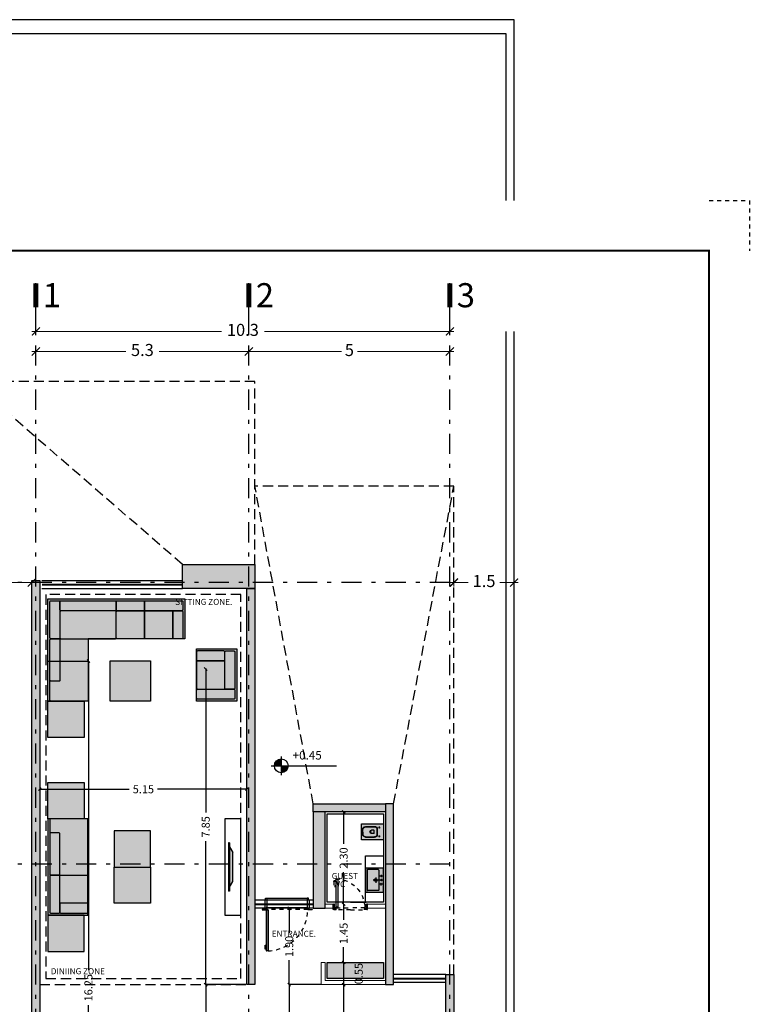
# Model space of a CAD drawing. Units: metres. Extents: x -59 to 723, y -128 to 112.
# Drawn here: x 52 to 70, y -65 to -41 of the extents above; entities that cross this region are included whole.
import ezdxf
from ezdxf.enums import TextEntityAlignment as Align

# ---------------------------------------------------------------- set-up
doc = ezdxf.new("R2010")
doc.units = ezdxf.units.M
for name, pattern in [('DASHDOT', [1, 0.5, -0.25, 0, -0.25]), ('DASHED', [0.75, 0.5, -0.25]), ('DOT', [0.25, 0, -0.25]), ('HIDDEN', [0.375, 0.25, -0.125]), ('HIDDEN2', [0.1875, 0.125, -0.0625])]:
    doc.linetypes.add(name, pattern=pattern)
doc.layers.get('DEFPOINTS').update_dxf_attribs({"lineweight": 30})
for name, color, linetype in [('2', 2, 'Continuous'), ('4', 4, 'Continuous'), ('A0-AXIS', 247, 'DASHDOT'), ('A0-CADR', 251, 'Continuous'), ('A0-DIM', 43, 'Continuous'), ('A0-DIM AX', 2, 'Continuous'), ('A0-HATCH', 251, 'Continuous'), ('A0-TAG', 10, 'Continuous'), ('A0-TAG&NIV', 10, 'Continuous'), ('A0-TEXT', 50, 'Continuous'), ('A03-DOOR', 105, 'Continuous'), ('A03-WIN', 150, 'Continuous'), ('A04-FINISHING', 11, 'Continuous'), ('A06-CEILING', 193, 'DASHED'), ('A07-HID', 13, 'HIDDEN'), ('A08-FUR', 251, 'Continuous'), ('A08-WOODEN', 193, 'Continuous'), ('A09-SITE', 77, 'Continuous'), ('TERRACE', 102, 'Continuous')]:
    doc.layers.add(name, color=color, linetype=linetype)
doc.layers.add('3', color=3, linetype='Continuous', lineweight=5)
doc.styles.add('dim', font='arial.ttf')
doc.styles.add('ROM', font='ROMANS.shx')
doc.styles.add('ROMANS', font='ROMANS.shx', dxfattribs={"width": 0.9})
doc.dimstyles.new('A.ASHOURI.DIM', dxfattribs={"dimtxt": 0.15, "dimasz": 0.07, "dimexe": 0.2, "dimexo": 0.2, "dimgap": 0.05, "dimtad": 0, "dimrnd": 0.05, "dimzin": 1, "dimdsep": 46, "dimtxsty": 'ROM', "dimblk": 'OBLIQUE', "dimcen": -3, "dimse1": 1, "dimse2": 1, "dimclrd": 256, "dimclre": 256, "dimclrt": 51, "dimadec": 0, "dimazin": 0, "dimtfac": 1, "dimtofl": 0, "dimtmove": 2, "dimatfit": 3, "dimldrblk": 'OPEN', "dimfxl": 0, "dimtolj": 1, "dimtzin": 1, "dimarcsym": 0})
doc.dimstyles.new('Dim1', dxfattribs={"dimtxt": 0.35, "dimasz": 0.3, "dimexe": 0.1, "dimexo": 0.1, "dimgap": 0.1, "dimtad": 0, "dimzin": 9, "dimdsep": 46, "dimtxsty": 'ROM', "dimblk": 'OBLIQUE', "dimcen": 1, "dimdle": 0.1, "dimclrd": 256, "dimclre": 256, "dimclrt": 256, "dimazin": 0, "dimtm": 1e-09, "dimtfac": 1, "dimtix": 1, "dimtmove": 1, "dimatfit": 3, "dimldrblk": 'OBLIQUE', "dimfxl": 0, "dimlwd": 5, "dimlwe": 5, "dimarcsym": 0})

# ---------------------------------------------------------------- blocks, each defined once
blk = doc.blocks.new('A-WD 100 KENAR')
at = {"color": 2}
for p, q in [((-0.28, 0.55), (-0.28, 0.55)), ((-0.28, 0.55), (-0.28, 0.55)), ((-0.28, 0.55), (-0.28, 0.55)), ((-0.28, 0.55), (-0.28, 0.55)), ((-0.28, -0.55), (-0.28, -0.55)), ((-0.28, -0.55), (-0.28, -0.55)), ((-0.28, -0.55), (-0.28, -0.55)), ((-0.28, -0.55), (-0.28, -0.55))]:
    blk.add_line(p, q, dxfattribs=at)
for p, q in [((-0.05, 0.55), (-0.25, 0.55)), ((-0.05, -0.55), (-0.25, -0.55))]:
    blk.add_line(p, q)
at = {"color": 1, "ltscale": 0.2}
blk.add_line((-0.23, 0.502), (-0.23, -0.502), dxfattribs=at)
for points in [[(-0.85, 0.517), (-1.311, 0.517), (-1.311, 0.512), (-0.85, 0.512), (-0.289, 0.512), (-0.289, 0.517)], [(-0.85, 0.472), (-1.311, 0.472), (-1.311, 0.512), (-0.85, 0.512), (-0.289, 0.512), (-0.289, 0.472)], [(-1.271, 0.517), (-1.271, 0.542), (-1.171, 0.542), (-1.171, 0.517)], [(-0.288, 0.523), (-0.28, 0.523), (-0.28, 0.62), (-0.288, 0.62)], [(-0.85, 0.472), (-1.311, 0.472), (-1.311, 0.467), (-0.85, 0.467), (-0.289, 0.467), (-0.289, 0.472)], [(-0.288, -0.523), (-0.28, -0.523), (-0.28, -0.62), (-0.288, -0.62)]]:
    blk.add_lwpolyline(points, close=True)
for points in [[(-0.288, 0.518), (-0.288, 0.472), (-0.286, 0.472), (-0.286, 0.515)], [(-0.281, 0.516), (-0.238, 0.516), (-0.238, 0.518), (-0.28, 0.518)]]:
    blk.add_lwpolyline(points)
at = {"color": 8, "linetype": 'HIDDEN2', "ltscale": 0.4}
blk.add_lwpolyline([(-0.283, -0.513), (-0.283, 0.513), (-0.233, 0.513), (-0.233, -0.513)], close=True, dxfattribs=at)
at = {"color": 2}
for points in [[(-0.28, 0.55), (-0.25, 0.55)], [(-0.05, 0.55), (-0.05, 0.534), (0, 0.534), (0, 0.502), (-0.23, 0.502), (-0.23, 0.518), (-0.28, 0.518), (-0.28, 0.55)], [(-0.05, -0.55), (-0.05, -0.534), (0, -0.534), (0, -0.502), (-0.23, -0.502), (-0.23, -0.518), (-0.28, -0.518), (-0.28, -0.55)], [(-0.28, -0.55), (-0.25, -0.55)]]:
    blk.add_lwpolyline(points, dxfattribs=at)
at = {"color": 1, "ltscale": 0.2}
blk.add_lwpolyline([(0, 0.502), (0, 0), (0, -0.502)], dxfattribs=at)
blk.add_circle((-0.284, 0.518), 0.00375)
at = {"color": 8, "linetype": 'HIDDEN2', "ltscale": 0.4}
blk.add_arc((-0.283, 0.515), 1.029, 182.6439, 272.7809, dxfattribs=at)
blk = doc.blocks.new('A$C663B4A2E')
at = {"color": 4}
for p, q in [((0, 0), (0, -0.1)), ((0.85, 0), (0.85, -0.1))]:
    blk.add_line(p, q, dxfattribs=at)
at = {"color": 1, "ltscale": 0.2}
for p, q in [((0.065, -0.15), (0.032, -0.15)), ((0.425, -0.15), (0.12, -0.15)), ((0.425, -0.15), (0.818, -0.15))]:
    blk.add_line(p, q, dxfattribs=at)
for points in [[(0.016, 0.03), (0, 0.03), (0, 0)], [(0.016, 0.03), (0.032, 0.03), (0.032, -0.1), (0.016, -0.1)], [(0.062, 0.015), (0.062, -0.01), (0.032, -0.01), (0.032, 0.03), (0.072, 0.03), (0.072, 0.015), (0.062, 0.015)], [(0.788, 0.015), (0.788, -0.01), (0.818, -0.01), (0.818, 0.03), (0.778, 0.03), (0.778, 0.015), (0.788, 0.015)], [(0.834, 0.03), (0.818, 0.03), (0.818, -0.1), (0.834, -0.1)], [(0.834, 0.03), (0.85, 0.03), (0.85, 0)], [(0, -0.1), (0.016, -0.1)], [(0.85, -0.1), (0.834, -0.1)]]:
    blk.add_lwpolyline(points, dxfattribs=at)
for points in [[(0.062, -0.013), (0.062, 0.012), (0.064, 0.012), (0.064, -0.011)], [(0.065, -0.016), (0.09, -0.016), (0.09, -0.014), (0.067, -0.014)], [(0.025, -0.684), (0.015, -0.684), (0.015, -0.584), (0.025, -0.584), (0.025, -0.674), (0.055, -0.674), (0.055, -0.684), (0.015, -0.684), (0.015, -0.674)]]:
    blk.add_lwpolyline(points)
at = {"color": 8, "linetype": 'HIDDEN2', "ltscale": 0.4}
for points in [[(0.425, 0.042), (0.075, 0.042), (0.075, 0.012), (0.067, 0.012), (0.067, -0.013), (0.425, -0.013)], [(0.425, 0.042), (0.775, 0.042), (0.775, 0.012), (0.783, 0.012), (0.783, -0.013), (0.425, -0.013)]]:
    blk.add_lwpolyline(points, dxfattribs=at)
for points in [[(0.065, -0.446), (0.065, -0.016), (0.07, -0.016), (0.07, -0.446), (0.07, -0.734), (0.065, -0.734)], [(0.115, -0.446), (0.115, -0.025), (0.09, -0.025), (0.09, -0.016), (0.07, -0.016), (0.07, -0.446), (0.07, -0.734), (0.09, -0.734), (0.09, -0.725), (0.115, -0.725)], [(0.115, -0.446), (0.115, -0.025), (0.12, -0.025), (0.12, -0.446), (0.12, -0.725), (0.115, -0.725)], [(0.065, -0.654), (0.065, -0.704), (0.055, -0.704), (0.055, -0.654)]]:
    blk.add_lwpolyline(points, close=True)
blk.add_circle((0.065, -0.013), 0.0025)
blk.add_arc((0.045, 0.006), 0.741, 271.507, 358.493, dxfattribs=at)
blk = doc.blocks.new('*U72')
h = blk.add_hatch(color=255)
h.dxf.hatch_style = 1
h.paths.add_polyline_path([(0.7, 0.47), (0.1, 0.47), (0.1, 0.02), (0.7, 0.02)])
for p, q in [((0.14, 0.34), (0.14, 0.07)), ((0.15, 0.35), (0.65, 0.35)), ((0.27, 0.411), (0.33, 0.411)), ((0.3, 0.442), (0.3, 0.381)), ((0.336, 0.275), (0.464, 0.275)), ((0.37, 0.411), (0.43, 0.411)), ((0.4, 0.442), (0.4, 0.381)), ((0.4, 0.339), (0.4, 0.211)), ((0.53, 0.411), (0.47, 0.411)), ((0.5, 0.442), (0.5, 0.381)), ((0.66, 0.34), (0.66, 0.07)), ((0.15, 0.06), (0.65, 0.06))]:
    blk.add_line(p, q)
at = {"flags": 128}
blk.add_lwpolyline([(0.7, 0.47), (0.1, 0.47), (0.1, 0.02), (0.7, 0.02)], close=True, dxfattribs=at)
for centre, radius in [((0.4, 0.275), 0.0375), ((0.4, 0.275), 0.026), ((0.4, 0.411), 0.0175)]:
    blk.add_circle(centre, radius)
for centre, start, end in [((0.15, 0.34), 90, 180), ((0.65, 0.34), 0, 90), ((0.15, 0.07), 180, 270), ((0.65, 0.07), 270, 0)]:
    blk.add_arc(centre, 0.01, start, end)
blk = doc.blocks.new('A-F SG')
h = blk.add_hatch(color=255)
h.dxf.hatch_style = 1
h.paths.add_polyline_path([(0.08, 0.6), (0.11, 0.6), (0.11, -0.6), (0.08, -0.6)])
edge = h.paths.add_edge_path()
edge.add_line((0.08, -0.5), (0, -0.361))
edge.add_line((0.08, 0.5), (0, 0.361))
edge.add_line((0, -0.361), (0, 0.361))
h = blk.add_hatch(color=255)
h.dxf.hatch_style = 1
h.paths.add_polyline_path([(0.08, 0.5), (0, 0.361), (0, -0.361), (0.08, -0.5)])
for p, q in [((0.08, 0.5), (0, 0.361)), ((0.08, 0.6), (0.08, -0.6)), ((0.08, 0.6), (0.11, 0.6)), ((0.11, 0.6), (0.11, -0.6)), ((0, -0.361), (0, 0.361)), ((0.08, -0.5), (0, -0.361)), ((0.08, -0.6), (0.11, -0.6))]:
    blk.add_line(p, q)
blk = doc.blocks.new('*U76')
h = blk.add_hatch(color=255)
h.dxf.hatch_style = 1
h.paths.add_polyline_path([(0, 0), (0.4, 0), (0.4, 0.55), (0, 0.55)])
at = {"linetype": 'ByBlock'}
for p, q in [((0.07, 0.099), (0.066, 0.322)), ((0.11, 0.444), (0.07, 0.444)), ((0.079, 0.099), (0.075, 0.322)), ((0.09, 0.424), (0.09, 0.464)), ((0.265, 0.393), (0.136, 0.393)), ((0.265, 0.384), (0.136, 0.384)), ((0.157, 0.305), (0.157, 0.253)), ((0.167, 0.315), (0.234, 0.315)), ((0.244, 0.305), (0.244, 0.253)), ((0.33, 0.444), (0.29, 0.444)), ((0.31, 0.424), (0.31, 0.464)), ((0.322, 0.097), (0.325, 0.322)), ((0.332, 0.097), (0.335, 0.322)), ((0.139, 0.039), (0.261, 0.038)), ((0.139, 0.03), (0.261, 0.028))]:
    blk.add_line(p, q, dxfattribs=at)
blk.add_lwpolyline([(0, 0), (0.4, 0), (0.4, 0.55), (0, 0.55)], close=True, dxfattribs=at)
for centre in [(0.09, 0.444), (0.31, 0.444)]:
    blk.add_circle(centre, 0.01, dxfattribs=at)
for centre, radius, start, end in [((0.136, 0.323), 0.07, 90.1721, 180.9629), ((0.136, 0.323), 0.0606, 90.1721, 180.9629), ((0.167, 0.305), 0.01, 90, 180), ((0.201, 0.253), 0.0433, 180, 0), ((0.234, 0.305), 0.01, 0, 90), ((0.265, 0.323), 0.07, 359.1533, 90.1721), ((0.265, 0.323), 0.0606, 359.1533, 90.1721), ((0.14, 0.1), 0.07, 180.9629, 269.3515), ((0.14, 0.1), 0.0606, 180.9629, 269.3515), ((0.262, 0.098), 0.07, 269.3515, 359.1533), ((0.262, 0.098), 0.0606, 269.3515, 359.1533)]:
    blk.add_arc(centre, radius, start, end, dxfattribs=at)
blk.add_ellipse((0.199, 0.232), major_axis=(0.0138, 0), ratio=0.552468, dxfattribs=at)
blk = doc.blocks.new('*U117')
h = blk.add_hatch(color=254)
h.dxf.hatch_style = 1
h.paths.add_polyline_path([(1, 2.4), (0, 2.4), (0, 0), (1, 0)])
blk.add_lwpolyline([(1, 2.4), (1, 2.4), (1, 0), (0, 0), (0, 2.4), (1, 2.4)], close=True)
for points in [[(0.075, 2.35), (0.275, 2.35, -0.414214), (0.3, 2.325), (0.3, 1.425, -0.414214), (0.275, 1.4), (0.075, 1.4, -0.414214), (0.05, 1.425), (0.05, 2.325, -0.414214)], [(1, 2.325), (1, 2.125, -0.414214), (0.975, 2.1), (0.325, 2.1, -0.414214), (0.3, 2.125), (0.3, 2.325, -0.414214), (0.325, 2.35), (0.975, 2.35, -0.414214)], [(0.3, 2.075), (0.3, 1.425, 0.414214), (0.325, 1.4), (0.975, 1.4, 0.414214), (1, 1.425), (1, 2.075, 0.414214), (0.975, 2.1), (0.325, 2.1, 0.414214)], [(0.075, 1.4), (0.275, 1.4, -0.414214), (0.3, 1.375), (0.3, 0.375, -0.414214), (0.275, 0.35), (0.075, 0.35, -0.414214), (0.05, 0.375), (0.05, 1.375, -0.414214)]]:
    blk.add_lwpolyline(points, format="xyb", close=True)
blk.add_lwpolyline([(0.975, 0), (0.075, 0, -0.414214), (0.05, 0.025), (0.05, 1.375, -0.414214), (0.075, 1.4), (0.975, 1.4, -0.414214), (1, 1.375), (1, 0.025)], format="xyb")
blk = doc.blocks.new('*U115')
h = blk.add_hatch(color=254)
h.dxf.hatch_style = 1
h.paths.add_polyline_path([(1, 0), (1, 2.405), (2.55, 2.405), (2.55, 3.405), (0, 3.405), (0, 0)])
h = blk.add_hatch(color=254)
h.dxf.hatch_style = 1
h.paths.add_polyline_path([(1.55, 0.855), (2.55, 0.855), (2.55, 1.855), (1.55, 1.855)])
for points in [[(1, 0), (1, 2.405), (2.55, 2.405), (2.55, 3.405), (0, 3.405), (0, 0)], [(1.55, 0.855), (2.55, 0.855), (2.55, 1.855), (1.55, 1.855)]]:
    blk.add_lwpolyline(points, close=True)
for points in [[(0.05, 3.33), (0.05, 3.13, 0.4142136), (0.075, 3.105), (0.975, 3.105, 0.4142136), (1, 3.13), (1, 3.33, 0.4142136), (0.975, 3.355), (0.075, 3.355, 0.4142136)], [(1, 3.33), (1, 3.13, 0.4142136), (1.025, 3.105), (2.025, 3.105, 0.4142136), (2.05, 3.13), (2.05, 3.33, 0.4142136), (2.025, 3.355), (1.025, 3.355, 0.4142136)], [(1, 3.33), (1, 2.43, 0.4142136), (1.025, 2.405), (2.525, 2.405, 0.4142136), (2.55, 2.43), (2.55, 3.33, 0.4142136), (2.525, 3.355), (1.025, 3.355, 0.4142136)], [(0.075, 1.705), (0.275, 1.705, 0.4142136), (0.3, 1.73), (0.3, 3.08, 0.4142136), (0.275, 3.105), (0.075, 3.105, 0.4142136), (0.05, 3.08), (0.05, 1.73, 0.4142136)], [(0.325, 3.105), (0.975, 3.105, -0.4142136), (1, 3.08), (1, 1.73, -0.4142136), (0.975, 1.705), (0.325, 1.705, -0.4142136), (0.3, 1.73), (0.3, 3.08, -0.4142136)], [(0.075, 1.0025), (0.275, 1.0025, 0.4142136), (0.3, 1.0275), (0.3, 1.68, 0.4142136), (0.275, 1.705), (0.075, 1.705, 0.4142136), (0.05, 1.68), (0.05, 1.0275, 0.4142136)], [(0.325, 1.0025), (0.975, 1.0025, 0.4142136), (1, 1.0275), (1, 1.68, 0.4142136), (0.975, 1.705), (0.325, 1.705, 0.4142136), (0.3, 1.68), (0.3, 1.0275, 0.4142136)], [(0.075, 0.05), (0.275, 0.05, 0.4142136), (0.3, 0.075), (0.3, 0.9775, 0.4142136), (0.275, 1.0025), (0.075, 1.0025, 0.4142136), (0.05, 0.9775), (0.05, 0.075, 0.4142136)], [(0.325, 0.3), (0.975, 0.3, 0.4142136), (1, 0.325), (1, 0.9775, 0.4142136), (0.975, 1.0025), (0.325, 1.0025, 0.4142136), (0.3, 0.9775), (0.3, 0.325, 0.4142136)], [(1, 0.075), (1, 0.275, 0.4142136), (0.975, 0.3), (0.325, 0.3, 0.4142136), (0.3, 0.275), (0.3, 0.075, 0.4142136), (0.325, 0.05), (0.975, 0.05, 0.4142136)]]:
    blk.add_lwpolyline(points, format="xyb", close=True)
blk = doc.blocks.new('*U113')
h = blk.add_hatch(color=254)
h.dxf.hatch_style = 1
h.paths.add_polyline_path([(0, 1), (1.3, 1), (1.3, 0), (0, 0)])
blk.add_lwpolyline([(0, 1), (0, 1), (1.3, 1), (1.3, 0), (0, 0), (0, 1)], close=True)
for points in [[(0.075, 1), (0.275, 1, -0.414214), (0.3, 0.975), (0.3, 0.075, -0.414214), (0.275, 0.05), (0.075, 0.05, -0.414214), (0.05, 0.075), (0.05, 0.975, -0.414214)], [(0.325, 0.3), (0.975, 0.3, 0.414214), (1, 0.325), (1, 0.975, 0.414214), (0.975, 1), (0.325, 1, 0.414214), (0.3, 0.975), (0.3, 0.325, 0.414214)], [(1.225, 1), (1.025, 1, 0.414214), (1, 0.975), (1, 0.325, 0.414214), (1.025, 0.3), (1.225, 0.3, 0.414214), (1.25, 0.325), (1.25, 0.975, 0.414214)], [(0.3, 0.075), (0.3, 0.275, -0.414214), (0.325, 0.3), (1.225, 0.3, -0.414214), (1.25, 0.275), (1.25, 0.075, -0.414214), (1.225, 0.05), (0.325, 0.05, -0.414214)]]:
    blk.add_lwpolyline(points, format="xyb", close=True)
blk = doc.blocks.new('_ArchTick')
at = {"color": 0, "linetype": 'ByBlock', "const_width": 0.15}
blk.add_lwpolyline([(-0.5, -0.5), (0.5, 0.5)], dxfattribs=at)
blk = doc.blocks.new('*D178')
at = {"layer": 'A0-DIM AX', "lineweight": 5, "transparency": 16777216}
for p, q in [((62.926, -54.605), (62.926, -54.805)), ((64.426, -54.577), (64.426, -54.805)), ((62.826, -54.705), (63.283, -54.705)), ((64.526, -54.705), (64.068, -54.705))]:
    blk.add_line(p, q, dxfattribs=at)
at = {"layer": 'DEFPOINTS', "color": 0, "transparency": 16777216}
for p in [(62.926, -54.505), (64.426, -54.477), (64.426, -54.705)]:
    blk.add_point(p, dxfattribs=at)
at = {"layer": 'A0-DIM AX', "lineweight": 5, "transparency": 16777216, "xscale": 0.2, "yscale": 0.2, "zscale": 0.2, "rotation": 180}
blk.add_blockref('_ArchTick', (62.926, -54.705), dxfattribs=at)
at = {"layer": 'A0-DIM AX', "lineweight": 5, "transparency": 16777216, "xscale": 0.2, "yscale": 0.2, "zscale": 0.2}
blk.add_blockref('_ArchTick', (64.426, -54.705), dxfattribs=at)
at = {"layer": 'A0-DIM AX', "transparency": 16777216, "insert": (63.676, -54.705), "char_height": 0.3, "attachment_point": 5, "style": 'ROM'}
blk.add_mtext('1.5', dxfattribs=at)
blk = doc.blocks.new('_Oblique')
at = {"color": 0, "linetype": 'ByBlock', "lineweight": -2}
blk.add_line((-0.5, -0.5), (0.5, 0.5), dxfattribs=at)
blk = doc.blocks.new('*D179')
at = {"layer": 'A0-DIM AX', "lineweight": 5, "transparency": 16777216}
for p, q in [((49.326, -54.705), (50.726, -54.705)), ((52.526, -54.705), (51.126, -54.705))]:
    blk.add_line(p, q, dxfattribs=at)
at = {"layer": 'DEFPOINTS', "color": 0, "transparency": 16777216}
for p in [(49.426, -54.705), (49.426, -54.705), (52.426, -54.705)]:
    blk.add_point(p, dxfattribs=at)
at = {"layer": 'A0-DIM AX', "lineweight": 5, "transparency": 16777216, "xscale": 0.2, "yscale": 0.2, "zscale": 0.2, "rotation": 180}
blk.add_blockref('_ArchTick', (49.426, -54.705), dxfattribs=at)
at = {"layer": 'A0-DIM AX', "lineweight": 5, "transparency": 16777216, "xscale": 0.2, "yscale": 0.2, "zscale": 0.2}
blk.add_blockref('_ArchTick', (52.426, -54.705), dxfattribs=at)
at = {"layer": 'A0-DIM AX', "transparency": 16777216, "insert": (50.926, -54.705), "char_height": 0.3, "attachment_point": 5, "style": 'ROM'}
blk.add_mtext('3', dxfattribs=at)
blk = doc.blocks.new('kadr sh')
at = {"linetype": 'DOT', "ltscale": 0.012}
blk.add_lwpolyline([(20.775, 1.875), (22.275, 1.875), (22.275, 0)], dxfattribs=at)
at = {"const_width": 0.075}
blk.add_lwpolyline([(-20.775, -29.55), (-20.775, -59.25), (20.775, -59.25), (20.775, 0), (-20.775, 0), (-20.775, -29.55)], dxfattribs=at)
blk = doc.blocks.new('NIVO')
at = {"color": 0}
for p, q in [((-0.261, 0), (1.405, 0)), ((0, 0.233), (0, -0.239))]:
    blk.add_line(p, q, dxfattribs=at)
at = {"color": 0, "const_width": 0.175}
for points in [[(0, 0.087, 0.414214), (-0.087, 0, 1)], [(0, -0.087, 0.414214), (0.087, 0, 1)]]:
    blk.add_lwpolyline(points, format="xyb", dxfattribs=at)
at = {"color": 0}
blk.add_circle((0, 0), 0.175, dxfattribs=at)
at = {"style": 'ROMANS'}
blk.add_attdef('%%P0.00', text='', height=0.25, dxfattribs=at).set_placement((1.411, 0.092), align=Align.RIGHT)
blk = doc.blocks.new('*D417')
at = {"layer": 'A0-DIM', "lineweight": -2, "transparency": 16777216}
for p, q in [((52.626, -59.845), (54.846, -59.845)), ((57.776, -59.845), (55.555, -59.845))]:
    blk.add_line(p, q, dxfattribs=at)
at = {"layer": 'DEFPOINTS', "color": 0}
for p in [(52.626, -59.845), (57.776, -59.845), (57.776, -59.845)]:
    blk.add_point(p, dxfattribs=at)
at = {"layer": 'A0-DIM', "lineweight": -2, "transparency": 16777216, "xscale": 0.07, "yscale": 0.07, "zscale": 0.07, "rotation": 180}
blk.add_blockref('_Oblique', (52.626, -59.845), dxfattribs=at)
at = {"layer": 'A0-DIM', "lineweight": -2, "transparency": 16777216, "xscale": 0.07, "yscale": 0.07, "zscale": 0.07}
blk.add_blockref('_Oblique', (57.776, -59.845), dxfattribs=at)
at = {"layer": 'A0-DIM', "color": 51, "transparency": 16777216, "insert": (55.201, -59.845), "char_height": 0.2, "attachment_point": 5, "style": 'ROM'}
blk.add_mtext('\\A1;5.15', dxfattribs=at)
blk = doc.blocks.new('_OPEN')
at = {"color": 0, "linetype": 'ByBlock'}
for p, q in [((-1, 0.17), (0, 0)), ((0, 0), (-1, -0.17)), ((0, 0), (-1, 0))]:
    blk.add_line(p, q, dxfattribs=at)
blk = doc.blocks.new('*D418')
at = {"layer": 'A0-DIM', "lineweight": -2, "transparency": 16777216}
for p, q in [((56.771, -56.856), (56.751, -56.856)), ((56.751, -56.856), (56.751, -60.426)), ((56.751, -64.705), (56.751, -61.135)), ((57.751, -64.705), (56.751, -64.705))]:
    blk.add_line(p, q, dxfattribs=at)
at = {"layer": 'DEFPOINTS', "color": 0}
for p in [(56.771, -56.856), (56.751, -64.705), (57.776, -64.705)]:
    blk.add_point(p, dxfattribs=at)
at = {"layer": 'A0-DIM', "lineweight": -2, "transparency": 16777216, "xscale": 0.07, "yscale": 0.07, "zscale": 0.07}
for p, rotation in [((56.751, -56.856), 90), ((56.751, -64.705), 270)]:
    blk.add_blockref('_Oblique', p, dxfattribs=dict(at, rotation=rotation))
at = {"layer": 'A0-DIM', "color": 51, "transparency": 16777216, "insert": (56.751, -60.78), "char_height": 0.2, "attachment_point": 5, "rotation": 90, "style": 'ROM'}
blk.add_mtext('\\A1;7.85', dxfattribs=at)
blk = doc.blocks.new('*D419')
at = {"layer": 'A0-DIM', "lineweight": -2, "transparency": 16777216}
for p, q in [((57.751, -64.705), (56.751, -64.705)), ((56.751, -64.705), (56.751, -65.602)), ((56.751, -67.208), (56.751, -66.312)), ((56.226, -67.208), (56.751, -67.208))]:
    blk.add_line(p, q, dxfattribs=at)
at = {"layer": 'DEFPOINTS', "color": 0}
for p in [(57.776, -64.705), (56.226, -67.208), (56.751, -67.208)]:
    blk.add_point(p, dxfattribs=at)
at = {"layer": 'A0-DIM', "lineweight": -2, "transparency": 16777216, "xscale": 0.07, "yscale": 0.07, "zscale": 0.07}
for p, rotation in [((56.751, -64.705), 90), ((56.751, -67.208), 270)]:
    blk.add_blockref('_Oblique', p, dxfattribs=dict(at, rotation=rotation))
at = {"layer": 'A0-DIM', "color": 51, "transparency": 16777216, "insert": (56.751, -65.957), "char_height": 0.2, "attachment_point": 5, "rotation": 90, "style": 'ROM'}
blk.add_mtext('\\A1;2.50', dxfattribs=at)
blk = doc.blocks.new('*D425')
at = {"layer": 'A0-DIM', "lineweight": -2, "transparency": 16777216}
for p, q in [((60.183, -60.405), (60.183, -60.405)), ((60.183, -60.405), (60.183, -61.2)), ((60.183, -62.705), (60.183, -61.91)), ((60.183, -62.705), (60.183, -62.705))]:
    blk.add_line(p, q, dxfattribs=at)
at = {"layer": 'DEFPOINTS', "color": 0}
for p in [(60.183, -60.405), (60.183, -62.705), (60.183, -62.705)]:
    blk.add_point(p, dxfattribs=at)
at = {"layer": 'A0-DIM', "lineweight": -2, "transparency": 16777216, "xscale": 0.07, "yscale": 0.07, "zscale": 0.07}
for p, rotation in [((60.183, -60.405), 90), ((60.183, -62.705), 270)]:
    blk.add_blockref('_Oblique', p, dxfattribs=dict(at, rotation=rotation))
at = {"layer": 'A0-DIM', "color": 51, "transparency": 16777216, "insert": (60.183, -61.555), "char_height": 0.2, "attachment_point": 5, "rotation": 90, "style": 'ROM'}
blk.add_mtext('\\A1;2.30', dxfattribs=at)
blk = doc.blocks.new('*D426')
at = {"layer": 'A0-DIM', "lineweight": -2, "transparency": 16777216}
for p, q in [((60.183, -62.705), (60.183, -62.705)), ((60.183, -62.705), (60.183, -63.09)), ((60.183, -64.155), (60.183, -63.771))]:
    blk.add_line(p, q, dxfattribs=at)
at = {"layer": 'DEFPOINTS', "color": 0}
for p in [(60.183, -62.705), (60.183, -64.155), (60.183, -64.155)]:
    blk.add_point(p, dxfattribs=at)
at = {"layer": 'A0-DIM', "lineweight": -2, "transparency": 16777216, "xscale": 0.07, "yscale": 0.07, "zscale": 0.07}
for p, rotation in [((60.183, -62.705), 90), ((60.183, -64.155), 270)]:
    blk.add_blockref('_Oblique', p, dxfattribs=dict(at, rotation=rotation))
at = {"layer": 'A0-DIM', "color": 51, "transparency": 16777216, "insert": (60.183, -63.43), "char_height": 0.2, "attachment_point": 5, "rotation": 90, "style": 'ROM'}
blk.add_mtext('\\A1;1.45', dxfattribs=at)
blk = doc.blocks.new('*D427')
at = {"layer": 'A0-DIM', "lineweight": -2, "transparency": 16777216}
blk.add_line((60.183, -64.155), (60.183, -64.705), dxfattribs=at)
at = {"layer": 'DEFPOINTS', "color": 0}
for p in [(60.183, -64.155), (60.183, -64.705), (60.183, -64.705)]:
    blk.add_point(p, dxfattribs=at)
at = {"layer": 'A0-DIM', "lineweight": -2, "transparency": 16777216, "xscale": 0.07, "yscale": 0.07, "zscale": 0.07}
for p, rotation in [((60.183, -64.155), 90), ((60.183, -64.705), 270)]:
    blk.add_blockref('_Oblique', p, dxfattribs=dict(at, rotation=rotation))
at = {"layer": 'A0-DIM', "color": 51, "transparency": 16777216, "insert": (60.558, -64.43), "char_height": 0.2, "attachment_point": 5, "rotation": 90, "style": 'ROM'}
blk.add_mtext('\\A1;0.55', dxfattribs=at)
blk = doc.blocks.new('*D428')
at = {"layer": 'A0-DIM', "lineweight": -2, "transparency": 16777216}
for p, q in [((60.183, -64.705), (60.183, -65.602)), ((60.183, -67.208), (60.183, -66.312))]:
    blk.add_line(p, q, dxfattribs=at)
at = {"layer": 'DEFPOINTS', "color": 0}
for p in [(60.183, -64.705), (60.183, -67.208), (60.183, -67.208)]:
    blk.add_point(p, dxfattribs=at)
at = {"layer": 'A0-DIM', "lineweight": -2, "transparency": 16777216, "xscale": 0.07, "yscale": 0.07, "zscale": 0.07}
for p, rotation in [((60.183, -64.705), 90), ((60.183, -67.208), 270)]:
    blk.add_blockref('_Oblique', p, dxfattribs=dict(at, rotation=rotation))
at = {"layer": 'A0-DIM', "color": 51, "transparency": 16777216, "insert": (60.183, -65.957), "char_height": 0.2, "attachment_point": 5, "rotation": 90, "style": 'ROM'}
blk.add_mtext('\\A1;2.50', dxfattribs=at)
blk = doc.blocks.new('*D429')
at = {"layer": 'A0-DIM', "lineweight": -2, "transparency": 16777216}
for p, q in [((58.862, -62.805), (58.829, -62.805)), ((58.829, -62.805), (58.829, -63.415)), ((58.829, -64.705), (58.829, -64.096)), ((59.626, -64.705), (58.829, -64.705))]:
    blk.add_line(p, q, dxfattribs=at)
at = {"layer": 'DEFPOINTS', "color": 0}
for p in [(58.862, -62.805), (58.829, -64.705), (59.626, -64.705)]:
    blk.add_point(p, dxfattribs=at)
at = {"layer": 'A0-DIM', "lineweight": -2, "transparency": 16777216, "xscale": 0.07, "yscale": 0.07, "zscale": 0.07}
for p, rotation in [((58.829, -62.805), 90), ((58.829, -64.705), 270)]:
    blk.add_blockref('_Oblique', p, dxfattribs=dict(at, rotation=rotation))
at = {"layer": 'A0-DIM', "color": 51, "transparency": 16777216, "insert": (58.829, -63.755), "char_height": 0.2, "attachment_point": 5, "rotation": 90, "style": 'ROM'}
blk.add_mtext('\\A1;1.90', dxfattribs=at)
blk = doc.blocks.new('*D430')
at = {"layer": 'A0-DIM', "lineweight": -2, "transparency": 16777216}
for p, q in [((59.626, -64.705), (58.829, -64.705)), ((58.829, -64.705), (58.829, -66.35)), ((58.829, -68.705), (58.829, -67.06)), ((59.626, -68.705), (58.829, -68.705))]:
    blk.add_line(p, q, dxfattribs=at)
at = {"layer": 'DEFPOINTS', "color": 0}
for p in [(59.626, -64.705), (58.829, -68.705), (59.626, -68.705)]:
    blk.add_point(p, dxfattribs=at)
at = {"layer": 'A0-DIM', "lineweight": -2, "transparency": 16777216, "xscale": 0.07, "yscale": 0.07, "zscale": 0.07}
for p, rotation in [((58.829, -64.705), 90), ((58.829, -68.705), 270)]:
    blk.add_blockref('_Oblique', p, dxfattribs=dict(at, rotation=rotation))
at = {"layer": 'A0-DIM', "color": 51, "transparency": 16777216, "insert": (58.829, -66.705), "char_height": 0.2, "attachment_point": 5, "rotation": 90, "style": 'ROM'}
blk.add_mtext('\\A1;4.00', dxfattribs=at)
blk = doc.blocks.new('*D439')
at = {"layer": 'A0-DIM', "lineweight": -2, "transparency": 16777216}
for p, q in [((52.833, -56.656), (53.833, -56.656)), ((53.833, -56.656), (53.833, -64.345)), ((53.833, -72.906), (53.833, -65.217)), ((52.833, -72.906), (53.833, -72.906))]:
    blk.add_line(p, q, dxfattribs=at)
at = {"layer": 'DEFPOINTS', "color": 0}
for p in [(52.626, -56.656), (53.833, -56.656), (52.626, -72.906)]:
    blk.add_point(p, dxfattribs=at)
at = {"layer": 'A0-DIM', "lineweight": -2, "transparency": 16777216, "xscale": 0.07, "yscale": 0.07, "zscale": 0.07}
for p, rotation in [((53.833, -56.656), 90), ((53.833, -72.906), 270)]:
    blk.add_blockref('_Oblique', p, dxfattribs=dict(at, rotation=rotation))
at = {"layer": 'A0-DIM', "color": 51, "transparency": 16777216, "insert": (53.833, -64.781), "char_height": 0.2, "attachment_point": 5, "rotation": 90, "style": 'ROM'}
blk.add_mtext('\\A1;16.25', dxfattribs=at)
blk = doc.blocks.new('A-AXE 1')
at = {"layer": 'A0-TAG&NIV'}
blk.add_line((0.1, 0), (0.1, 2), dxfattribs=at)
at = {"layer": 'A0-TAG&NIV', "const_width": 0.2}
blk.add_lwpolyline([(0.1, 1), (0.1, 2)], dxfattribs=at)
blk = doc.blocks.new('*D626')
at = {"layer": 'A0-DIM AX', "lineweight": 5, "transparency": 16777216}
for p, q in [((-10.4, 5.746), (-8.064, 5.746)), ((-4.9, 5.746), (-7.236, 5.746))]:
    blk.add_line(p, q, dxfattribs=at)
at = {"layer": 'DEFPOINTS', "color": 0, "transparency": 16777216}
for p in [(-10.3, 5.746), (-5, 5.746), (-5, 5.746)]:
    blk.add_point(p, dxfattribs=at)
at = {"layer": 'A0-DIM AX', "lineweight": 5, "transparency": 16777216, "xscale": 0.2, "yscale": 0.2, "zscale": 0.2, "rotation": 180}
blk.add_blockref('_ArchTick', (-10.3, 5.746), dxfattribs=at)
at = {"layer": 'A0-DIM AX', "lineweight": 5, "transparency": 16777216, "xscale": 0.2, "yscale": 0.2, "zscale": 0.2}
blk.add_blockref('_ArchTick', (-5, 5.746), dxfattribs=at)
at = {"layer": 'A0-DIM AX', "transparency": 16777216, "insert": (-7.65, 5.746), "char_height": 0.3, "attachment_point": 5, "style": 'ROM'}
blk.add_mtext('5.3', dxfattribs=at)
blk = doc.blocks.new('*D627')
at = {"layer": 'A0-DIM AX', "lineweight": 5, "transparency": 16777216}
for p, q in [((-5.1, 5.746), (-2.7, 5.746)), ((0.1, 5.746), (-2.3, 5.746))]:
    blk.add_line(p, q, dxfattribs=at)
at = {"layer": 'DEFPOINTS', "color": 0, "transparency": 16777216}
for p in [(-5, 5.746), (0, 5.746), (0, 5.746)]:
    blk.add_point(p, dxfattribs=at)
at = {"layer": 'A0-DIM AX', "lineweight": 5, "transparency": 16777216, "xscale": 0.2, "yscale": 0.2, "zscale": 0.2, "rotation": 180}
blk.add_blockref('_ArchTick', (-5, 5.746), dxfattribs=at)
at = {"layer": 'A0-DIM AX', "lineweight": 5, "transparency": 16777216, "xscale": 0.2, "yscale": 0.2, "zscale": 0.2}
blk.add_blockref('_ArchTick', (0, 5.746), dxfattribs=at)
at = {"layer": 'A0-DIM AX', "transparency": 16777216, "insert": (-2.5, 5.746), "char_height": 0.3, "attachment_point": 5, "style": 'ROM'}
blk.add_mtext('5', dxfattribs=at)
blk = doc.blocks.new('*D628')
at = {"layer": 'A0-DIM AX', "lineweight": 5, "transparency": 16777216}
for p, q in [((-10.4, 6.246), (-5.686, 6.246)), ((0.1, 6.246), (-4.614, 6.246))]:
    blk.add_line(p, q, dxfattribs=at)
at = {"layer": 'DEFPOINTS', "color": 0, "transparency": 16777216}
for p in [(-10.3, 6.246), (0, 6.246), (0, 6.246)]:
    blk.add_point(p, dxfattribs=at)
at = {"layer": 'A0-DIM AX', "lineweight": 5, "transparency": 16777216, "xscale": 0.2, "yscale": 0.2, "zscale": 0.2, "rotation": 180}
blk.add_blockref('_ArchTick', (-10.3, 6.246), dxfattribs=at)
at = {"layer": 'A0-DIM AX', "lineweight": 5, "transparency": 16777216, "xscale": 0.2, "yscale": 0.2, "zscale": 0.2}
blk.add_blockref('_ArchTick', (0, 6.246), dxfattribs=at)
at = {"layer": 'A0-DIM AX', "transparency": 16777216, "insert": (-5.15, 6.246), "char_height": 0.3, "attachment_point": 5, "style": 'ROM'}
blk.add_mtext('10.3', dxfattribs=at)
blk = doc.blocks.new('axea82')
at = {"layer": 'A0-AXIS'}
for p, q in [((-10.3, -24.3), (-10.3, 6.246)), ((-5, -24.3), (-5, 6.246)), ((0, -24.3), (0, 6.246)), ((0, 0), (-15.9, 0)), ((0, -7), (-15.9, -7))]:
    blk.add_line(p, q, dxfattribs=at)
at = {"layer": 'A0-TAG&NIV', "xscale": 0.6000000000000002, "yscale": 0.6000000000000002, "zscale": 0.6000000000000002}
for p in [(-10.36, 6.246), (-5.06, 6.246), (-0.06, 6.246)]:
    blk.add_blockref('A-AXE 1', p, dxfattribs=at)
at = {"layer": 'A0-TAG&NIV', "char_height": 0.6, "attachment_point": 1, "style": 'ROM'}
for s, insert in [('1', (-10.129, 7.447)), ('2', (-4.829, 7.447)), ('3', (0.171, 7.447))]:
    blk.add_mtext_dynamic_manual_height_columns(s, width=18.29193, gutter_width=19.349, heights=[0], dxfattribs=dict(at, insert=insert))
at = {"layer": 'A0-DIM AX'}
for base, p1, p2, picture, middle in [((0, 6.246), (-10.3, 6.246), (0, 6.246), '*D628', (-5.15, 6.246)), ((-5, 5.746), (-10.3, 5.746), (-5, 5.746), '*D626', (-7.65, 5.746)), ((0, 5.746), (-5, 5.746), (0, 5.746), '*D627', (-2.5, 5.746))]:
    dim = blk.add_linear_dim(base=base, p1=p1, p2=p2, dimstyle='Dim1', override={"dimtxt": 0.3, "dimasz": 0.2, "dimblk1": 'ArchTick', "dimblk2": 'ArchTick', "dimsah": 1}, dxfattribs=at)
    dim.commit()
    dim.dimension.update_dxf_attribs({"geometry": picture, "text_midpoint": middle})

msp = doc.modelspace()

# ---------------------------------------------------------------- hatches: boundary and pattern name
at = {"layer": 'A0-HATCH'}
h = msp.add_hatch(color=7, dxfattribs=at)
h.dxf.hatch_style = 1
h.paths.add_polyline_path([(57.926, -72.656), (57.926, -77.756), (57.726, -77.756), (57.726, -72.656)])
h.paths.add_polyline_path([(58.926, -77.956), (57.726, -77.956), (57.726, -77.756), (58.926, -77.756)])
h.paths.add_polyline_path([(62.926, -77.956), (62.726, -77.956), (62.726, -64.455), (62.926, -64.455)])
h.paths.add_polyline_path([(61.226, -64.705), (61.426, -64.705), (61.426, -60.205), (61.226, -60.205)])
h.paths.add_polyline_path([(59.426, -60.205), (61.226, -60.205), (61.226, -60.405), (59.426, -60.405)])
h.paths.add_polyline_path([(59.426, -62.805), (59.726, -62.805), (59.726, -60.405), (59.426, -60.405)])
h.paths.add_polyline_path([(57.976, -54.855), (57.976, -64.705), (57.776, -64.705), (57.776, -54.855)])
h.paths.add_polyline_path([(52.426, -72.906), (52.426, -54.655), (52.626, -54.655), (52.626, -72.906)])
h.paths.add_polyline_path([(56.176, -54.255), (57.976, -54.255), (57.976, -54.855), (56.176, -54.855)])
h.paths.add_polyline_path([(56.426, -72.906), (56.426, -72.706), (55.126, -72.706), (55.126, -72.906)])
h.paths.add_polyline_path([(56.426, -72.706), (56.426, -72.706), (56.226, -72.706), (56.226, -72.706)])
h.paths.add_polyline_path([(57.726, -67.508), (57.926, -67.508), (57.926, -71.106), (57.726, -71.106)])
h.paths.add_polyline_path([(59.526, -72.406), (62.726, -72.406), (62.726, -72.606), (59.526, -72.606)])
at = {"layer": 'A0-HATCH', "ltscale": 0.01}
h = msp.add_hatch(color=0, dxfattribs=at)
h.dxf.hatch_style = 1
h.paths.add_polyline_path([(59.426, -62.805), (59.726, -62.805), (59.726, -60.405), (59.426, -60.405)])
at = {"layer": 'A08-FUR'}
h = msp.add_hatch(color=254, dxfattribs=at)
h.dxf.hatch_style = 1
h.paths.add_polyline_path([(53.726, -58.555), (52.826, -58.555), (52.826, -57.655), (53.726, -57.655)])
h = msp.add_hatch(color=254, dxfattribs=at)
h.dxf.hatch_style = 1
h.paths.add_polyline_path([(53.726, -60.58), (52.826, -60.58), (52.826, -59.68), (53.726, -59.68)])
h = msp.add_hatch(color=254, dxfattribs=at)
h.dxf.hatch_style = 1
h.paths.add_polyline_path([(55.376, -60.88), (54.476, -60.88), (54.476, -61.78), (55.376, -61.78)])
h = msp.add_hatch(color=254, dxfattribs=at)
h.dxf.hatch_style = 1
h.paths.add_polyline_path([(55.376, -62.68), (54.476, -62.68), (54.476, -61.78), (55.376, -61.78)])
h = msp.add_hatch(color=254, dxfattribs=at)
h.dxf.hatch_style = 1
h.paths.add_polyline_path([(53.726, -62.98), (52.826, -62.98), (52.826, -63.88), (53.726, -63.88)])
h = msp.add_hatch(color=254, dxfattribs=at)
h.dxf.hatch_style = 1
h.paths.add_polyline_path([(59.776, -64.555), (59.776, -64.155), (61.176, -64.155), (61.176, -64.555)])
at = {"layer": 'TERRACE'}
h = msp.add_hatch(dxfattribs=at)
h.set_pattern_fill('ANSI31', color=253, scale=0.08, angle=45)
h.set_pattern_definition([(90, (-680, -100), (-0.254, 0), [])])
h.paths.add_polyline_path([(59.626, -67.208), (57.926, -67.208), (57.926, -62.805), (57.876, -62.805), (57.876, -72.406), (59.626, -72.406)])

# ---------------------------------------------------------------- linework, layer by layer
at = {"layer": '2'}
msp.add_lwpolyline([(57.226, -62.98), (57.626, -62.98), (57.626, -60.58), (57.226, -60.58)], close=True, dxfattribs=at)
at = {"layer": '3'}
msp.add_line((59.726, -64.605), (61.226, -64.605), dxfattribs=at)
for points in [[(59.926, -62.805), (59.726, -62.805), (59.726, -62.705), (59.926, -62.705)], [(60.776, -62.805), (61.226, -62.805), (61.226, -62.705), (60.776, -62.705)]]:
    msp.add_lwpolyline(points, close=True, dxfattribs=at)
msp.add_lwpolyline([(61.226, -64.705), (59.626, -64.705), (59.626, -64.155), (59.726, -64.155), (59.726, -64.605)], dxfattribs=at)
at = {"layer": '4'}
for points in [[(56.176, -54.255), (57.976, -54.255), (57.976, -54.855), (56.176, -54.855)], [(52.426, -72.906), (52.426, -54.655), (52.626, -54.655), (52.626, -72.906)], [(57.976, -54.855), (57.976, -64.705), (57.776, -64.705), (57.776, -54.855)], [(59.426, -60.205), (61.226, -60.205), (61.226, -60.405), (59.426, -60.405)], [(61.226, -64.705), (61.426, -64.705), (61.426, -60.205), (61.226, -60.205)], [(59.426, -62.805), (59.726, -62.805), (59.726, -60.405), (59.426, -60.405)], [(62.926, -77.956), (62.726, -77.956), (62.726, -64.455), (62.926, -64.455)]]:
    msp.add_lwpolyline(points, close=True, dxfattribs=at)
at = {"layer": 'A03-WIN'}
for p, q in [((62.726, -64.455), (61.426, -64.455)), ((62.726, -64.655), (61.426, -64.655))]:
    msp.add_line(p, q, dxfattribs=at)
at = {"layer": 'A03-WIN', "const_width": 0.05}
for points in [[(52.676, -54.755), (56.176, -54.755)], [(59.426, -62.705), (57.976, -62.705)], [(62.726, -64.555), (61.426, -64.555)]]:
    msp.add_lwpolyline(points, dxfattribs=at)
at = {"layer": 'A03-WIN'}
for points in [[(52.676, -54.655), (56.176, -54.655)], [(52.676, -54.855), (56.176, -54.855)], [(59.426, -62.605), (57.976, -62.605)], [(59.426, -62.805), (57.976, -62.805)]]:
    msp.add_lwpolyline(points, dxfattribs=at)
at = {"layer": 'A04-FINISHING'}
msp.add_lwpolyline([(59.776, -60.455), (61.176, -60.455), (61.176, -62.655), (59.776, -62.655)], close=True, dxfattribs=at)
at = {"layer": 'A06-CEILING', "ltscale": 0.5}
msp.add_line((52.626, -64.705), (57.776, -64.705), dxfattribs=at)
msp.add_lwpolyline([(52.776, -64.555), (57.626, -64.555), (57.626, -55.005), (52.776, -55.005)], close=True, dxfattribs=at)
at = {"layer": 'A07-HID', "color": 2}
for p, q in [((56.176, -54.255), (50.926, -49.705)), ((59.426, -60.205), (57.976, -52.305)), ((61.426, -60.205), (62.926, -52.305))]:
    msp.add_line(p, q, dxfattribs=at)
for points in [[(57.976, -54.255), (57.976, -49.705), (50.926, -49.705), (50.926, -67.558), (52.426, -67.558)], [(62.926, -64.455), (62.926, -52.305), (57.976, -52.305)]]:
    msp.add_lwpolyline(points, dxfattribs=at)
at = {"layer": 'A08-FUR'}
for points in [[(53.726, -58.555), (52.826, -58.555), (52.826, -57.655), (53.726, -57.655)], [(53.726, -60.58), (52.826, -60.58), (52.826, -59.68), (53.726, -59.68)], [(55.376, -60.88), (54.476, -60.88), (54.476, -61.78), (55.376, -61.78)], [(60.726, -61.5), (61.176, -61.5), (61.176, -62.655), (60.726, -62.655)], [(55.376, -62.68), (54.476, -62.68), (54.476, -61.78), (55.376, -61.78)], [(53.726, -62.98), (52.826, -62.98), (52.826, -63.88), (53.726, -63.88)]]:
    msp.add_lwpolyline(points, close=True, dxfattribs=at)
at = {"layer": 'A08-WOODEN'}
msp.add_lwpolyline([(59.776, -64.555), (59.776, -64.155), (61.176, -64.155), (61.176, -64.555)], close=True, dxfattribs=at)
at = {"layer": 'A09-SITE', "color": 6}
for points in [[(64.426, -45.2), (64.426, -40.705), (49.426, -40.705), (49.426, -45.2)], [(64.426, -79.005), (64.426, -48.459)]]:
    msp.add_lwpolyline(points, dxfattribs=at)
at = {"layer": 'A09-SITE'}
for points in [[(64.226, -45.2), (64.226, -41.055), (49.626, -41.055), (49.626, -45.2)], [(64.226, -79.005), (64.226, -48.459)]]:
    msp.add_lwpolyline(points, dxfattribs=at)

# ---------------------------------------------------------------- block references
at = {"layer": 'A0-AXIS'}
msp.add_blockref('axea82', (62.826, -54.705), dxfattribs=at)
at = {"layer": 'A0-CADR', "xscale": 0.6666666666666375, "yscale": 0.6666666666666375, "zscale": 0.6666666666666375}
msp.add_blockref('kadr sh', (55.426, -46.45), dxfattribs=at)
at = {"layer": 'A0-TAG'}
ref = msp.add_blockref('NIVO', (58.632, -59.262), dxfattribs=dict(at, xscale=0.9797759999998946, yscale=0.9797759999998946, zscale=0.9797759999998946))
ref.add_attrib('%%P0.00', '+0.45', dxfattribs={"layer": '0', "height": 0.2126, "style": 'dim'}).set_placement((59.639, -59.172), align=Align.BOTTOM_RIGHT)
at = {"layer": 'A03-DOOR', "xscale": -1, "rotation": 180}
msp.add_blockref('A$C663B4A2E', (59.926, -62.805), dxfattribs=at)
at = {"layer": 'A03-DOOR', "rotation": 90.00000000000165}
msp.add_blockref('A-WD 100 KENAR', (58.776, -62.555), dxfattribs=at)
at = {"layer": 'A08-FUR', "xscale": -1}
for name, p, rotation in [('*U115', (56.231, -55.105), 90), ('*U117', (52.822, -60.58), 180), ('*U76', (60.626, -61.105), 270), ('A-F SG', (57.426, -61.78), 359.9999999999991)]:
    msp.add_blockref(name, p, dxfattribs=dict(at, rotation=rotation))
at = {"layer": 'A08-FUR'}
for name, p, rotation in [('*U113', (57.526, -57.655), 89.99999999999999), ('*U72', (60.706, -61.705), 270)]:
    msp.add_blockref(name, p, dxfattribs=dict(at, rotation=rotation))

# ---------------------------------------------------------------- texts
at = {"layer": 'A0-TEXT', "style": 'ROM'}
for s, p in [('SITTING ZONE.', (55.992, -55.26)), ('GUEST', (59.887, -62.076)), ('WC', (59.915, -62.281)), ('ENTRANCE.', (58.394, -63.515))]:
    msp.add_text(s, height=0.15, dxfattribs=at).set_placement(p)
msp.add_text('DINIING ZONE', height=0.15, dxfattribs=at).set_placement((53.571, -64.446), align=Align.CENTER)

# ---------------------------------------------------------------- dimensions: what is measured, and where the dimension line sits
at = {"layer": 'A0-DIM'}
for base, p1, p2, picture, middle in [((53.833, -56.656), (52.626, -72.906), (52.626, -56.656), '*D439', (53.833, -64.781)), ((56.751, -64.705), (56.771, -56.856), (57.776, -64.705), '*D418', (56.751, -60.78)), ((60.183, -62.705), (60.183, -60.405), (60.183, -62.705), '*D425', (60.183, -61.555)), ((60.183, -64.155), (60.183, -62.705), (60.183, -64.155), '*D426', (60.183, -63.43)), ((58.829, -64.705), (58.862, -62.805), (59.626, -64.705), '*D429', (58.829, -63.755)), ((60.183, -64.705), (60.183, -64.155), (60.183, -64.705), '*D427', (60.558, -64.43)), ((56.751, -67.208), (57.776, -64.705), (56.226, -67.208), '*D419', (56.751, -65.957)), ((58.829, -68.705), (59.626, -64.705), (59.626, -68.705), '*D430', (58.829, -66.705)), ((60.183, -67.208), (60.183, -64.705), (60.183, -67.208), '*D428', (60.183, -65.957))]:
    dim = msp.add_linear_dim(base=base, p1=p1, p2=p2, angle=90, dimstyle='A.ASHOURI.DIM', override={"dimtxt": 0.2, "dimexe": 0, "dimexo": 0, "dimse1": 0, "dimse2": 0}, dxfattribs=at)
    dim.commit()
    dim.dimension.update_dxf_attribs({"geometry": picture, "text_midpoint": middle})
dim = msp.add_linear_dim(base=(57.776, -59.845), p1=(52.626, -59.845), p2=(57.776, -59.845), dimstyle='A.ASHOURI.DIM', override={"dimtxt": 0.2, "dimexe": 0, "dimexo": 0, "dimse1": 0, "dimse2": 0}, dxfattribs=at)
dim.commit()
dim.dimension.update_dxf_attribs({"geometry": '*D417', "text_midpoint": (55.201, -59.845)})
at = {"layer": 'A0-DIM AX'}
for base, p1, p2, picture, middle in [((49.426, -54.705), (52.426, -54.705), (49.426, -54.705), '*D179', (50.926, -54.705)), ((64.426, -54.705), (62.926, -54.505), (64.426, -54.477), '*D178', (63.676, -54.705))]:
    dim = msp.add_linear_dim(base=base, p1=p1, p2=p2, dimstyle='Dim1', override={"dimtxt": 0.3, "dimasz": 0.2, "dimblk1": 'ArchTick', "dimblk2": 'ArchTick', "dimsah": 1}, dxfattribs=at)
    dim.commit()
    dim.dimension.update_dxf_attribs({"geometry": picture, "text_midpoint": middle})

doc.saveas('drawing.dxf')
